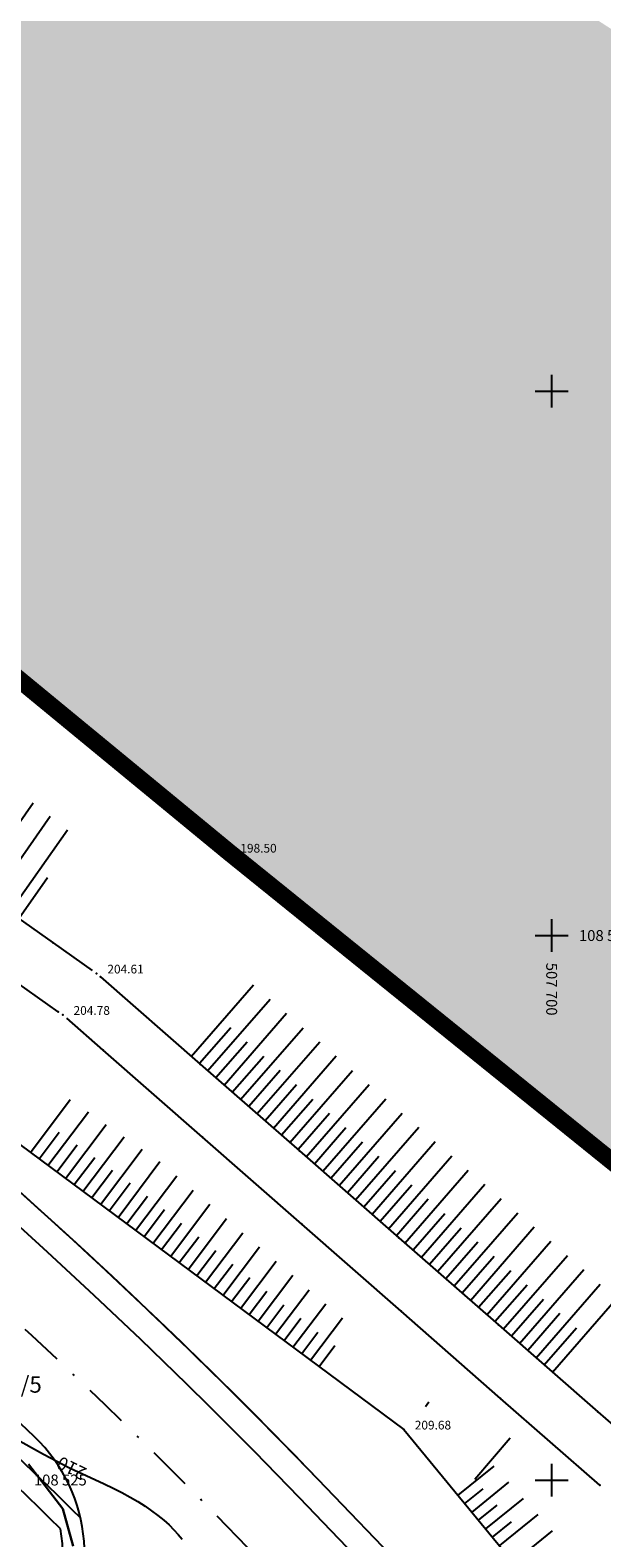
# Model space of a CAD drawing. Extents: x 507256573 to 683095057, y -70897189 to 108566650.
# Drawn here: x 507257067 to 507257093, y 108318308 to 108318377 of the extents above; entities that cross this region are included whole.
import ezdxf

# ---------------------------------------------------------------- set-up
doc = ezdxf.new("R2010")
doc.units = 0
doc.header["$MEASUREMENT"] = 0
doc.header["$PDSIZE"] = 500
doc.linetypes.add('ACAD_ISO04W100', pattern=[30.5, 24, -3, 0.5, -3])
doc.linetypes.add('DASHDOT', pattern=[1, 0.5, -0.25, 0, -0.25])
doc.layers.add('-GP_VODOVODNOV', color=4, linetype='CONTINUOUS', lineweight=30)
for name, color, linetype in [('GEO-20_PLAST_P', 213, 'CONTINUOUS'), ('GEO-22_NIVO', 8, 'CONTINUOUS'), ('GEO-4_MEJA', 8, 'CONTINUOUS'), ('GEO-7_BREZINE', 8, 'CONTINUOUS'), ('GEO-CENTROIDI', 8, 'CONTINUOUS'), ('GEO-LINIJE', 8, 'CONTINUOUS'), ('GEO-VISINE', 8, 'CONTINUOUS'), ('KRIZI', 8, 'CONTINUOUS'), ('MEJA', 6, 'ACAD_ISO04W100'), ('OGRAJA', 7, 'FENCELINE1'), ('POINT_FRZ', 9, 'CONTINUOUS'), ('PS_KRIZI', 8, 'CONTINUOUS'), ('PS_POVEZAVE', 8, 'CONTINUOUS'), ('robceste', 4, 'CONTINUOUS'), ('SAVA', 4, 'CONTINUOUS')]:
    doc.layers.add(name, color=color, linetype=linetype)
doc.linetypes.add('FENCELINE1', pattern='A,0.25,-0.1,[133,ltypeshp.shx,S=0.1,R=0,X=-0.1,Y=0],-0.1,1', length=1.45)

# ---------------------------------------------------------------- blocks, each defined once
blk = doc.blocks.new('PP_CROSS')
at = {"layer": 'KRIZI'}
for p, q in [((0, -3), (0, 3)), ((-3, 0), (3, 0))]:
    blk.add_line(p, q, dxfattribs=at)

msp = doc.modelspace()

# ---------------------------------------------------------------- hatches: boundary and pattern name
at = {"layer": 'SAVA'}
h = msp.add_hatch(dxfattribs=at)
h.set_pattern_fill('DASH', color=256, scale=5, angle=330, style=0)
h.set_pattern_definition([(330.0000034151, (0, 0), (0.8537658637298, 0.2287659282537), [0.625, -0.625])])
h.paths.add_polyline_path([(507256915.937, 108318473.208), (507256941.987, 108318465.638), (507256990.767, 108318443.538), (507257121.547, 108318358.828), (507257093.966, 108318324.696), (507257076.457, 108318338.838), (507257046.857, 108318363.238), (507257012.167, 108318389.658), (507256974.547, 108318408.478), (507256959.567, 108318416.148), (507256942.177, 108318422.948), (507256914.157, 108318436.688), (507256911.505, 108318437.576)])

# ---------------------------------------------------------------- linework, layer by layer
at = {"layer": '-GP_VODOVODNOV'}
for p, q in [((507257068.629, 108318308.867, -408.132), (507257067.053, 108318310.923, -408.132)), ((507257069.103, 108318307.155, -408.132), (507257068.629, 108318308.867, -408.132))]:
    msp.add_line(p, q, dxfattribs=at)
at = {"layer": 'GEO-20_PLAST_P'}
msp.add_polyline3d([(507257058.097, 108318317.488, 210), (507257059.967, 108318316.198, 210), (507257061.737, 108318315.018, 210), (507257063.397, 108318313.938, 210), (507257064.947, 108318312.978, 210), (507257066.397, 108318312.118, 210), (507257067.737, 108318311.368, 210), (507257068.967, 108318310.738, 210), (507257070.087, 108318310.208, 210), (507257070.527, 108318310.008, 210), (507257070.937, 108318309.808, 210), (507257071.337, 108318309.608, 210), (507257071.707, 108318309.398, 210), (507257072.067, 108318309.198, 210), (507257072.397, 108318308.988, 210), (507257072.697, 108318308.778, 210), (507257072.987, 108318308.558, 210), (507257073.257, 108318308.348, 210), (507257073.497, 108318308.128, 210), (507257073.717, 108318307.908, 210), (507257073.917, 108318307.688, 210), (507257074.097, 108318307.468, 210)], dxfattribs=at)
at = {"layer": 'GEO-22_NIVO'}
for p, q in [((507257063.237, 108318338.358, 204.64), (507257068.187, 108318334.848, 204.62)), ((507257068.417, 108318331.688, 204.78), (507257063.457, 108318335.188, 204.76)), ((507257068.187, 108318334.848, 204.62), (507257068.187, 108318334.848, 204.62)), ((507257068.187, 108318334.848, 204.62), (507257069.967, 108318333.588, 204.61)), ((507257070.357, 108318333.288, 204.61), (507257070.357, 108318333.288, 204.61)), ((507257070.357, 108318333.288, 204.61), (507257074.917, 108318329.288, 204.56)), ((507257068.417, 108318331.688, 204.78), (507257068.417, 108318331.688, 204.78)), ((507257070.467, 108318329.928, 204.75), (507257068.807, 108318331.388, 204.78)), ((507257075.027, 108318325.928, 204.66), (507257070.467, 108318329.928, 204.75)), ((507257070.467, 108318329.928, 204.75), (507257070.467, 108318329.928, 204.75)), ((507257074.917, 108318329.288, 204.56), (507257074.917, 108318329.288, 204.56)), ((507257074.917, 108318329.288, 204.56), (507257079.477, 108318325.298, 204.51)), ((507257079.587, 108318321.938, 204.58), (507257075.027, 108318325.928, 204.66)), ((507257075.027, 108318325.928, 204.66), (507257075.027, 108318325.928, 204.66)), ((507257079.477, 108318325.298, 204.51), (507257079.477, 108318325.298, 204.51)), ((507257079.477, 108318325.298, 204.51), (507257084.037, 108318321.308, 204.46)), ((507257084.137, 108318317.938, 204.5), (507257079.587, 108318321.938, 204.58)), ((507257079.587, 108318321.938, 204.58), (507257079.587, 108318321.938, 204.58)), ((507257084.037, 108318321.308, 204.46), (507257084.037, 108318321.308, 204.46)), ((507257084.037, 108318321.308, 204.46), (507257088.607, 108318317.308, 204.4)), ((507257088.697, 108318313.938, 204.42), (507257084.137, 108318317.938, 204.5)), ((507257084.137, 108318317.938, 204.5), (507257084.137, 108318317.938, 204.5)), ((507257088.607, 108318317.308, 204.4), (507257088.607, 108318317.308, 204.4)), ((507257088.607, 108318317.308, 204.4), (507257093.167, 108318313.318, 204.35)), ((507257093.257, 108318309.948, 204.33), (507257088.697, 108318313.938, 204.42)), ((507257088.697, 108318313.938, 204.42), (507257088.697, 108318313.938, 204.42)), ((507257093.167, 108318313.318, 204.35), (507257093.167, 108318313.318, 204.35)), ((507257093.167, 108318313.318, 204.35), (507257094.987, 108318311.718, 204.33)), ((507257093.257, 108318309.948, 204.33), (507257093.257, 108318309.948, 204.33))]:
    msp.add_line(p, q, dxfattribs=at)
at = {"layer": 'GEO-4_MEJA'}
for p, q in [((507257063.237, 108318338.358, 204.64), (507257068.187, 108318334.848, 204.62)), ((507257068.417, 108318331.688, 204.78), (507257063.457, 108318335.188, 204.76)), ((507257068.187, 108318334.848, 204.62), (507257068.187, 108318334.848, 204.62)), ((507257068.187, 108318334.848, 204.62), (507257069.967, 108318333.588, 204.61)), ((507257070.357, 108318333.288, 204.61), (507257070.357, 108318333.288, 204.61)), ((507257070.357, 108318333.288, 204.61), (507257074.917, 108318329.288, 204.56)), ((507257068.417, 108318331.688, 204.78), (507257068.417, 108318331.688, 204.78)), ((507257070.467, 108318329.928, 204.75), (507257068.807, 108318331.388, 204.78)), ((507257075.027, 108318325.928, 204.66), (507257070.467, 108318329.928, 204.75)), ((507257070.467, 108318329.928, 204.75), (507257070.467, 108318329.928, 204.75)), ((507257074.917, 108318329.288, 204.56), (507257074.917, 108318329.288, 204.56)), ((507257074.917, 108318329.288, 204.56), (507257079.477, 108318325.298, 204.51)), ((507257079.587, 108318321.938, 204.58), (507257075.027, 108318325.928, 204.66)), ((507257075.027, 108318325.928, 204.66), (507257075.027, 108318325.928, 204.66)), ((507257079.477, 108318325.298, 204.51), (507257079.477, 108318325.298, 204.51)), ((507257079.477, 108318325.298, 204.51), (507257084.037, 108318321.308, 204.46)), ((507257084.137, 108318317.938, 204.5), (507257079.587, 108318321.938, 204.58)), ((507257079.587, 108318321.938, 204.58), (507257079.587, 108318321.938, 204.58)), ((507257084.037, 108318321.308, 204.46), (507257084.037, 108318321.308, 204.46)), ((507257084.037, 108318321.308, 204.46), (507257088.607, 108318317.308, 204.4)), ((507257088.697, 108318313.938, 204.42), (507257084.137, 108318317.938, 204.5)), ((507257084.137, 108318317.938, 204.5), (507257084.137, 108318317.938, 204.5)), ((507257088.607, 108318317.308, 204.4), (507257088.607, 108318317.308, 204.4)), ((507257088.607, 108318317.308, 204.4), (507257093.167, 108318313.318, 204.35)), ((507257093.257, 108318309.948, 204.33), (507257088.697, 108318313.938, 204.42)), ((507257088.697, 108318313.938, 204.42), (507257088.697, 108318313.938, 204.42)), ((507257093.167, 108318313.318, 204.35), (507257093.167, 108318313.318, 204.35)), ((507257093.167, 108318313.318, 204.35), (507257094.987, 108318311.718, 204.33)), ((507257093.257, 108318309.948, 204.33), (507257093.257, 108318309.948, 204.33))]:
    msp.add_line(p, q, dxfattribs=at)
at = {"layer": 'GEO-7_BREZINE'}
for points in [[(507257067.257, 108318341.268, 196.08), (507257064.567, 108318337.418, 196.08)], [(507257068.047, 108318340.648, 196.08), (507257065.377, 108318336.838, 196.08)], [(507257068.837, 108318340.028, 196.08), (507257066.197, 108318336.258, 196.08)], [(507257066.607, 108318335.978, 204.63), (507257067.917, 108318337.848, 204.63)], [(507257074.517, 108318329.638, 204.56), (507257077.377, 108318332.928, 204.56)], [(507257075.267, 108318328.978, 204.55), (507257078.127, 108318332.268, 204.55)], [(507257076.027, 108318328.318, 204.54), (507257078.887, 108318331.618, 204.54)], [(507257076.327, 108318330.958, 200.32), (507257074.897, 108318329.308, 200.32)], [(507257076.777, 108318327.658, 204.54), (507257079.647, 108318330.958, 204.54)], [(507257077.077, 108318330.298, 200.31), (507257075.647, 108318328.648, 200.31)], [(507257077.527, 108318327.008, 204.53), (507257080.407, 108318330.308, 204.53)], [(507257077.837, 108318329.638, 200.31), (507257076.397, 108318327.988, 200.31)], [(507257078.287, 108318326.348, 204.52), (507257081.157, 108318329.658, 204.52)], [(507257078.587, 108318328.988, 200.31), (507257077.157, 108318327.338, 200.31)], [(507257079.037, 108318325.688, 204.51), (507257081.917, 108318328.998, 204.51)], [(507257079.347, 108318328.328, 200.3), (507257077.907, 108318326.678, 200.3)], [(507257079.787, 108318325.028, 204.5), (507257082.677, 108318328.348, 204.5)], [(507257067.137, 108318325.228, 209.49), (507257068.967, 108318327.658, 209.49)], [(507257080.097, 108318327.668, 200.3), (507257078.657, 108318326.018, 200.3)], [(507257080.547, 108318324.368, 204.49), (507257083.437, 108318327.688, 204.49)], [(507257067.937, 108318324.628, 209.5), (507257069.797, 108318327.088, 209.5)], [(507257080.857, 108318327.018, 200.29), (507257079.417, 108318325.358, 200.29)], [(507257081.297, 108318323.708, 204.49), (507257084.187, 108318327.038, 204.49)], [(507257068.457, 108318326.148, 202.79), (507257067.537, 108318324.928, 202.79)], [(507257068.747, 108318324.028, 209.51), (507257070.617, 108318326.518, 209.51)], [(507257081.607, 108318326.358, 200.29), (507257080.167, 108318324.698, 200.29)], [(507257082.047, 108318323.048, 204.48), (507257084.947, 108318326.388, 204.48)], [(507257069.277, 108318325.568, 202.79), (507257068.347, 108318324.328, 202.79)], [(507257069.547, 108318323.438, 209.52), (507257071.437, 108318325.948, 209.52)], [(507257070.347, 108318322.838, 209.52), (507257072.257, 108318325.378, 209.52)], [(507257082.367, 108318325.698, 200.29), (507257080.917, 108318324.038, 200.29)], [(507257082.807, 108318322.388, 204.47), (507257085.707, 108318325.728, 204.47)], [(507257070.087, 108318324.978, 202.8), (507257069.147, 108318323.738, 202.8)], [(507257071.157, 108318322.248, 209.53), (507257073.077, 108318324.808, 209.53)], [(507257083.117, 108318325.048, 200.28), (507257081.677, 108318323.378, 200.28)], [(507257083.557, 108318321.728, 204.46), (507257086.467, 108318325.078, 204.46)], [(507257070.897, 108318324.398, 202.8), (507257069.947, 108318323.138, 202.8)], [(507257071.957, 108318321.648, 209.54), (507257073.847, 108318324.148, 209.54)], [(507257083.877, 108318324.388, 200.28), (507257082.427, 108318322.718, 200.28)], [(507257084.307, 108318321.068, 204.45), (507257087.217, 108318324.418, 204.45)], [(507257071.707, 108318323.818, 202.8), (507257070.747, 108318322.538, 202.8)], [(507257072.507, 108318323.208, 202.81), (507257071.557, 108318321.948, 202.81)], [(507257072.757, 108318321.048, 209.55), (507257074.607, 108318323.498, 209.55)], [(507257084.627, 108318323.728, 200.27), (507257083.177, 108318322.058, 200.27)], [(507257085.057, 108318320.408, 204.44), (507257087.977, 108318323.768, 204.44)], [(507257073.287, 108318322.588, 202.81), (507257072.357, 108318321.348, 202.81)], [(507257073.557, 108318320.458, 209.56), (507257075.367, 108318322.848, 209.56)], [(507257085.387, 108318323.078, 200.27), (507257083.927, 108318321.398, 200.27)], [(507257085.817, 108318319.758, 204.44), (507257088.737, 108318323.118, 204.44)], [(507257074.067, 108318321.968, 202.82), (507257073.157, 108318320.758, 202.82)], [(507257074.367, 108318319.858, 209.57), (507257076.127, 108318322.198, 209.57)], [(507257086.147, 108318322.418, 200.26), (507257084.687, 108318320.738, 200.26)], [(507257086.567, 108318319.098, 204.43), (507257089.497, 108318322.458, 204.43)], [(507257074.857, 108318321.338, 202.82), (507257073.967, 108318320.158, 202.82)], [(507257075.167, 108318319.268, 209.58), (507257076.887, 108318321.538, 209.58)], [(507257086.897, 108318321.758, 200.26), (507257085.437, 108318320.088, 200.26)], [(507257087.317, 108318318.438, 204.42), (507257090.247, 108318321.808, 204.42)], [(507257088.077, 108318317.778, 204.41), (507257091.007, 108318321.158, 204.41)], [(507257075.637, 108318320.718, 202.83), (507257074.767, 108318319.558, 202.83)], [(507257075.967, 108318318.668, 209.59), (507257077.647, 108318320.888, 209.59)], [(507257087.657, 108318321.108, 200.26), (507257086.187, 108318319.428, 200.26)], [(507257088.407, 108318320.448, 200.25), (507257086.947, 108318318.768, 200.25)], [(507257088.827, 108318317.118, 204.4), (507257091.767, 108318320.498, 204.4)], [(507257076.417, 108318320.088, 202.83), (507257075.567, 108318318.968, 202.83)], [(507257076.777, 108318318.068, 209.6), (507257078.407, 108318320.238, 209.6)], [(507257089.167, 108318319.788, 200.25), (507257087.697, 108318318.108, 200.25)], [(507257089.577, 108318316.458, 204.39), (507257092.527, 108318319.848, 204.39)], [(507257077.197, 108318319.468, 202.84), (507257076.367, 108318318.368, 202.84)], [(507257077.577, 108318317.478, 209.61), (507257079.167, 108318319.588, 209.61)], [(507257089.917, 108318319.138, 200.24), (507257088.447, 108318317.448, 200.24)], [(507257090.337, 108318315.798, 204.38), (507257093.277, 108318319.188, 204.38)], [(507257077.977, 108318318.838, 202.84), (507257077.177, 108318317.778, 202.84)], [(507257078.377, 108318316.878, 209.61), (507257079.927, 108318318.928, 209.61)], [(507257090.677, 108318318.478, 200.24), (507257089.207, 108318316.788, 200.24)], [(507257091.087, 108318315.138, 204.38), (507257094.037, 108318318.538, 204.38)], [(507257078.757, 108318318.218, 202.84), (507257077.977, 108318317.178, 202.84)], [(507257079.177, 108318316.288, 209.62), (507257080.687, 108318318.278, 209.62)], [(507257091.427, 108318317.828, 200.23), (507257089.957, 108318316.128, 200.23)], [(507257079.547, 108318317.598, 202.85), (507257078.777, 108318316.578, 202.85)], [(507257080.327, 108318316.968, 202.85), (507257079.587, 108318315.988, 202.85)], [(507257079.987, 108318315.688, 209.63), (507257081.447, 108318317.628, 209.63)], [(507257092.187, 108318317.168, 200.23), (507257090.707, 108318315.468, 200.23)], [(507257081.107, 108318316.348, 202.86), (507257080.387, 108318315.388, 202.86)], [(507257085.417, 108318313.758, 197.88), (507257085.257, 108318313.548, 197.88)], [(507257088.397, 108318310.828, 196.08), (507257086.747, 108318309.498, 196.08)], [(507257089.067, 108318310.088, 196.08), (507257087.377, 108318308.718, 196.08)], [(507257087.067, 108318309.108, 209.7), (507257087.897, 108318309.788, 209.7)], [(507257087.697, 108318308.338, 209.7), (507257088.547, 108318309.028, 209.7)], [(507257089.737, 108318309.338, 196.08), (507257088.017, 108318307.948, 196.08)], [(507257088.337, 108318307.558, 209.71), (507257089.197, 108318308.268, 209.71)], [(507257090.407, 108318308.598, 196.08), (507257088.647, 108318307.178, 196.08)], [(507257091.077, 108318307.848, 196.08), (507257089.287, 108318306.398, 196.08)]]:
    msp.add_polyline3d(points, dxfattribs=at)
at = {"layer": 'GEO-LINIJE'}
for p, q in [((507257047.047, 108318363.078, 197.09), (507257076.077, 108318339.158, 198.49)), ((507257076.457, 108318338.838, 198.49), (507257097.437, 108318321.898, 196.93))]:
    msp.add_line(p, q, dxfattribs=at)
at = {"layer": 'MEJA', "linetype": 'DASHDOT', "ltscale": 2.5, "const_width": 0.8}
msp.add_lwpolyline([(507256913.937, 108318436.798), (507256942.177, 108318422.948), (507256959.567, 108318416.148), (507256974.547, 108318408.478), (507257012.387, 108318389.548), (507257046.857, 108318363.238), (507257076.267, 108318338.998), (507257097.627, 108318321.738), (507257109.597, 108318309.158), (507257118.777, 108318294.288), (507257132.267, 108318265.058), (507257143.067, 108318240.728), (507257154.017, 108318188.018), (507257147.867, 108318171.358), (507257148.023, 108318155.893), (507257136.817, 108318155.968)], dxfattribs=at)
at = {"layer": 'OGRAJA', "ltscale": 0.3}
for centre, radius, start, end in [((507256896.878, 108318133.821, 0.016), 244.5, 45.4126, 50.64917), ((507257062.124, 108318306.767, 0.016), 6.5, 323.16768, 10.48134)]:
    msp.add_arc(centre, radius, start, end, dxfattribs=at)
at = {"layer": 'POINT_FRZ'}
for p in [(507257076.267, 108318338.998, 198.5), (507257068.187, 108318334.848, 204.62), (507257068.187, 108318334.848, 204.62), (507257070.167, 108318333.448, 204.61), (507257070.357, 108318333.288, 204.61), (507257070.357, 108318333.288, 204.61), (507257068.417, 108318331.688, 204.78), (507257068.417, 108318331.688, 204.78), (507257068.617, 108318331.548, 204.78), (507257070.467, 108318329.928, 204.75), (507257070.467, 108318329.928, 204.75), (507257074.917, 108318329.288, 204.56), (507257074.917, 108318329.288, 204.56), (507257075.027, 108318325.928, 204.66), (507257075.027, 108318325.928, 204.66), (507257079.477, 108318325.298, 204.51), (507257079.477, 108318325.298, 204.51), (507257079.587, 108318321.938, 204.58), (507257079.587, 108318321.938, 204.58), (507257084.037, 108318321.308, 204.46), (507257084.037, 108318321.308, 204.46), (507257084.137, 108318317.938, 204.5), (507257084.137, 108318317.938, 204.5), (507257088.607, 108318317.308, 204.4), (507257088.607, 108318317.308, 204.4), (507257088.697, 108318313.938, 204.42), (507257088.697, 108318313.938, 204.42), (507257093.167, 108318313.318, 204.35), (507257093.167, 108318313.318, 204.35), (507257084.267, 108318312.508, 209.68), (507257093.257, 108318309.948, 204.33), (507257093.257, 108318309.948, 204.33)]:
    msp.add_point(p, dxfattribs=at)
at = {"layer": 'PS_KRIZI', "linetype": 'Continuous'}
msp.add_line((507257087.52, 108318310.229), (507257089.145, 108318312.128), dxfattribs=at)
at = {"layer": 'PS_POVEZAVE', "linetype": 'Continuous'}
msp.add_lwpolyline([(507257039.117, 108318341.948), (507257060.237, 108318330.348), (507257084.267, 108318312.508), (507257100.367, 108318292.918), (507257114.947, 108318269.698), (507257118.371, 108318256.364)], dxfattribs=at)
at = {"layer": 'robceste', "color": 7, "ltscale": 3}
for p, q in [((507257190.969, 108318195.137, 0.016), (507257080.341, 108318310.205, 0.016)), ((507257190.968, 108318193.407, 0.016), (507257079.476, 108318309.373, 0.016))]:
    msp.add_line(p, q, dxfattribs=at)
for centre, radius, start, end in [((507256896.878, 108318133.821), 254.5, 43.8729, 65.10311), ((507256896.878, 108318133.821), 253.3, 43.8729, 65.10311), ((507256896.878, 108318133.821), 254.5, 43.8729, 63.00216), ((507256896.878, 108318133.821, 0.016), 246.7, 46.30414, 58.76515), ((507256896.878, 108318133.821, 0.016), 254.5, 43.8729, 55.06773), ((507256896.878, 108318133.821, 0.016), 245.5, 45.34197, 52.95138), ((507257062.124, 108318306.767, 0.016), 7.5, 323.16768, 46.30414)]:
    msp.add_arc(centre, radius, start, end, dxfattribs=at)
at = {"layer": 'robceste', "color": 7, "linetype": 'DASHDOT', "ltscale": 4}
msp.add_arc((507256896.878, 108318133.821), 250, 43.8729, 60.82239, dxfattribs=at)

# ---------------------------------------------------------------- block references
at = {"layer": 'PS_KRIZI', "linetype": 'Continuous', "xscale": 0.25, "yscale": 0.25, "zscale": 0.25}
for p in [(507257091.047, 108318360.188), (507257091.047, 108318335.188), (507257091.047, 108318310.188)]:
    msp.add_blockref('PP_CROSS', p, dxfattribs=at)

# ---------------------------------------------------------------- texts
at = {"layer": 'GEO-20_PLAST_P'}
msp.add_text(' 210 ', height=0.6, rotation=154, dxfattribs=at).set_placement((507257069.934, 108318310.621, 196.08))
at = {"layer": 'GEO-CENTROIDI'}
msp.add_text('441/5', height=0.75, dxfattribs=at).set_placement((507257064.987, 108318314.198, 196.08))
at = {"layer": 'GEO-VISINE'}
for s, p in [('198.50', (507257076.767, 108318338.998, 198.5)), ('204.61', (507257070.667, 108318333.448, 204.61)), ('204.78', (507257069.117, 108318331.548, 204.78)), ('209.68', (507257084.767, 108318312.508, 209.68))]:
    msp.add_text(s, height=0.4, dxfattribs=at).set_placement(p)
at = {"layer": 'PS_KRIZI', "linetype": 'Continuous'}
for s, p in [('108 550', (507257092.297, 108318334.938)), ('108 525', (507257067.297, 108318309.938))]:
    msp.add_text(s, height=0.5, dxfattribs=at).set_placement(p)
msp.add_text('507 700', height=0.5, rotation=270, dxfattribs=at).set_placement((507257090.797, 108318333.938))

doc.saveas('drawing.dxf')
